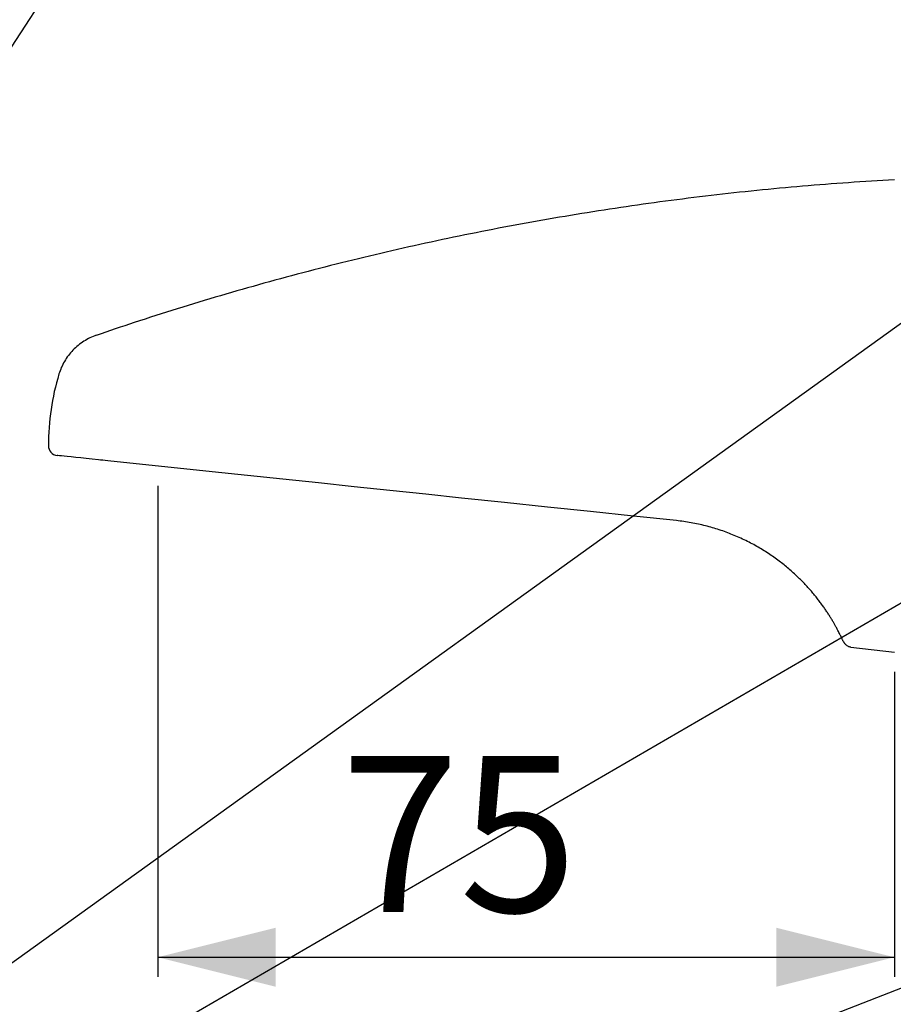
# Model space of a CAD drawing. Extents: x 0 to 1258, y 0 to 917.
# Drawn here: x 288 to 510, y 195 to 445 of the extents above; entities that cross this region are included whole.
import ezdxf

# ---------------------------------------------------------------- set-up
doc = ezdxf.new("R2010")
doc.units = 0
doc.linetypes.add('SLD-CONTINUE', pattern=[0])
doc.layers.get('0').update_dxf_attribs({"linetype": 'CONTINUOUS'})
doc.layers.add('DESSIN_INFRAROUGE', color=7, linetype='SLD-CONTINUE')
doc.styles.add('SLDTEXTSTYLE0', font='TXT', dxfattribs={"width": 0.605})
doc.dimstyles.new('SLDDIMSTYLE0', dxfattribs={"dimtxt": 38.52478, "dimasz": 30, "dimexe": 0, "dimexo": 0.0625, "dimgap": 9.631195, "dimtad": 1, "dimdec": 0, "dimlfac": 2, "dimrnd": 1e-09, "dimzin": 12, "dimtxsty": 'SLDTEXTSTYLE0', "dimsah": 1, "dimcen": 0.09, "dimazin": 3, "dimtfac": 1, "dimtofl": 0, "dimtmove": 0, "dimatfit": 3, "dimtolj": 1, "dimtzin": 12})
doc.dimstyles.new('SLDDIMSTYLE2', dxfattribs={"dimtxt": 0, "dimasz": 30, "dimexe": 0, "dimexo": 0.0625, "dimgap": 0, "dimtad": 0, "dimtih": 1, "dimtoh": 1, "dimdec": 0, "dimrnd": 1e-09, "dimzin": 0, "dimtxsty": 'STANDARD', "dimblk1": 'NONE', "dimblk2": 'NONE', "dimsah": 1, "dimcen": 0.09, "dimazin": 3, "dimtfac": 30, "dimtdec": 0, "dimtofl": 0, "dimtmove": 0, "dimatfit": 3, "dimtolj": 1, "dimtzin": 0})

# ---------------------------------------------------------------- blocks, each defined once
blk = doc.blocks.new('_D')
at = {"layer": 'DESSIN_INFRAROUGE'}
for p, q in [((322.64, 326.66), (322.64, 201.87)), ((509.84, 279.36), (509.84, 201.87)), ((322.64, 206.87), (509.84, 206.87))]:
    blk.add_line(p, q, dxfattribs=at)
for points in [[(322.64, 206.87), (352.64, 199.37), (352.64, 214.37)], [(509.84, 206.87), (479.84, 214.37), (479.84, 199.37)]]:
    blk.add_solid(points, dxfattribs=at)
at = {"layer": 'DESSIN_INFRAROUGE', "insert": (369.21, 258.03, 0.25), "char_height": 39.688, "attachment_point": 1, "style": 'SLDTEXTSTYLE0'}
blk.add_mtext('75', dxfattribs=at)
blk = doc.blocks.new('_NONE')

msp = doc.modelspace()

# ---------------------------------------------------------------- linework, layer by layer
at = {"color": 7, "linetype": 'SLD-CONTINUE'}
msp.add_line((498.8065, 285.6873), (509.8441, 284.3684), dxfattribs=at)
for points in [[(307.6273, 333.2378), (305.9996, 333.4089), (304.4892, 333.5676), (303.1056, 333.713), (301.8149, 333.8487), (300.6674, 333.9693), (299.6697, 334.0742), (298.8287, 334.1626), (298.1512, 334.2338), (297.6396, 334.2875), (297.2931, 334.324), (297.113, 334.3429), (297.106, 334.3436)], [(309.9882, 332.9896), (309.3048, 333.0615), (308.6731, 333.1279), (308.1281, 333.1851), (307.6273, 333.2378)], [(454.441, 317.807), (443.5106, 318.9559), (432.5842, 320.1043), (421.666, 321.2518), (410.7598, 322.3981), (399.8694, 323.5427), (390.7492, 324.5013), (381.6415, 325.4586), (372.5504, 326.4141), (363.4802, 327.3674), (354.4353, 328.3181), (345.4199, 329.2656), (336.5101, 330.2021), (327.6359, 331.1348), (318.7892, 332.0646), (309.9882, 332.9896)]]:
    msp.add_lwpolyline(points, dxfattribs=at)
for centre, radius, start, end in [((357.344, 336.8687), 62.4999, 163.090872, 180.037647), ((297.3441, 336.8323), 2.5, 180.140924, 264.000696)]:
    msp.add_arc(centre, radius, start, end, dxfattribs=at)
for points, knots in [([(509.8441, 404.3686), (505.9501, 404.14), (498.1642, 403.6828), (486.5036, 402.7665), (474.8634, 401.682), (463.2465, 400.4132), (451.7237, 398.9738), (440.2968, 397.3665), (428.967, 395.596), (417.6676, 393.6528), (406.3321, 391.5245), (394.9634, 389.2079), (383.5642, 386.6998), (372.2047, 384.0144), (360.887, 381.1523), (349.6804, 378.1316), (338.5855, 374.9578), (327.6052, 371.6297), (317.0809, 368.2798), (310.2454, 365.9564), (307.0321, 364.8642)], [0, 0, 0, 0, 0.05645371, 0.1128774, 0.16927424, 0.2256477, 0.28200161, 0.33733318, 0.39265208, 0.44796167, 0.50326481, 0.5595706, 0.6158763, 0.67218564, 0.72850177, 0.78482825, 0.84016183, 0.89551193, 0.95088146, 1, 1, 1, 1]), ([(307.0297, 364.8727), (306.4909, 364.6675), (305.4019, 364.2528), (303.8609, 363.3886), (302.4064, 362.3471), (301.0793, 361.1268), (299.9067, 359.7574), (298.9173, 358.2669), (298.1082, 356.6963), (297.7323, 355.5933), (297.5463, 355.0476)], [0, 0, 0, 0, 0.12193986, 0.24646471, 0.3727759, 0.49999856, 0.62722309, 0.75353392, 0.87806026, 1, 1, 1, 1]), ([(496.8252, 287.1477), (496.8253, 287.1472), (496.8345, 287.1268), (496.7713, 287.2673), (496.7409, 287.3336), (496.6375, 287.5604), (496.5209, 287.8117), (496.3684, 288.1359), (496.1915, 288.5044), (495.9866, 288.9227), (495.749, 289.3963), (495.4759, 289.9263), (495.1663, 290.5098), (494.8166, 291.1484), (494.4247, 291.8401), (494.0009, 292.5614), (493.5468, 293.306), (493.0618, 294.0723), (492.5324, 294.8767), (491.9554, 295.7183), (491.3309, 296.5912), (490.6544, 297.4963), (489.9247, 298.4287), (489.1436, 299.3809), (488.3128, 300.3457), (487.4281, 301.3233), (486.4855, 302.3129), (485.4817, 303.3122), (484.4211, 304.3117), (483.2981, 305.3119), (482.1148, 306.3056), (480.8645, 307.2935), (479.5527, 308.2659), (478.1738, 309.2223), (476.7363, 310.1519), (475.2389, 311.0518), (473.6915, 311.9123), (472.0882, 312.7341), (470.4347, 313.5105), (468.7543, 314.2287), (467.0594, 314.8846), (465.3523, 315.4787), (463.6145, 316.017), (461.8377, 316.5002), (460.0269, 316.9251), (458.1825, 317.2877), (456.3199, 317.5898), (455.0677, 317.7346), (454.441, 317.807)], [0, 0, 0, 0, 0.00002497, 0.00119996, 0.0037519, 0.00767616, 0.01299657, 0.01971018, 0.02701858, 0.03548238, 0.04519328, 0.05605772, 0.06814272, 0.08138286, 0.09594272, 0.11169398, 0.12721567, 0.1437197, 0.16137374, 0.17997065, 0.19961674, 0.22016863, 0.24186929, 0.26447694, 0.28763413, 0.31161315, 0.33669828, 0.36250318, 0.38919786, 0.41653015, 0.44487781, 0.47384004, 0.50381297, 0.53432089, 0.56575878, 0.59757896, 0.63001342, 0.66274164, 0.69625999, 0.73006713, 0.76283677, 0.79580535, 0.8290705, 0.86248022, 0.89666215, 0.93094714, 0.96544312, 1, 1, 1, 1]), ([(496.8509, 287.0968), (496.8513, 287.0961), (496.8546, 287.0892), (496.863, 287.0718), (496.8767, 287.0439), (496.8994, 286.9998), (496.9369, 286.9305), (497.0091, 286.8093), (497.129, 286.6363), (497.3099, 286.4248), (497.5344, 286.2193), (497.787, 286.0406), (498.0566, 285.8944), (498.3499, 285.7818), (498.6039, 285.7124), (498.7597, 285.6976), (498.8072, 285.6931)], [0, 0, 0, 0, 0.0009943, 0.0091141, 0.02302586, 0.03811805, 0.06824447, 0.11704899, 0.20646773, 0.31908896, 0.44848808, 0.56864316, 0.68752896, 0.81344612, 0.94313373, 1, 1, 1, 1])]:
    msp.add_open_spline(points, degree=3, knots=knots, dxfattribs=at)

# ---------------------------------------------------------------- dimensions: what is measured, and where the dimension line sits
at = {"layer": 'DESSIN_INFRAROUGE'}
dim = msp.add_linear_dim(base=(509.8441, 206.8686), p1=(322.6409, 331.6598), p2=(509.8441, 284.3617), dimstyle='SLDDIMSTYLE0', dxfattribs=at)
dim.commit()
dim.dimension.update_dxf_attribs({"geometry": '_D', "text_midpoint": (416.2425, 206.8686), "dimtype": 160})

# ---------------------------------------------------------------- leaders
at = {"layer": 'DESSIN_INFRAROUGE', "has_arrowhead": 0}
for points in [[(1107.655, 796.7294), (0, 0)], [(509.2907, 781.8686), (0, 0)], [(1106.2597, 641.8686), (0, 0)], [(966.3914, 375.9909), (0, 0)]]:
    msp.add_leader(points, dimstyle='SLDDIMSTYLE2', dxfattribs=at)

doc.saveas('drawing.dxf')
